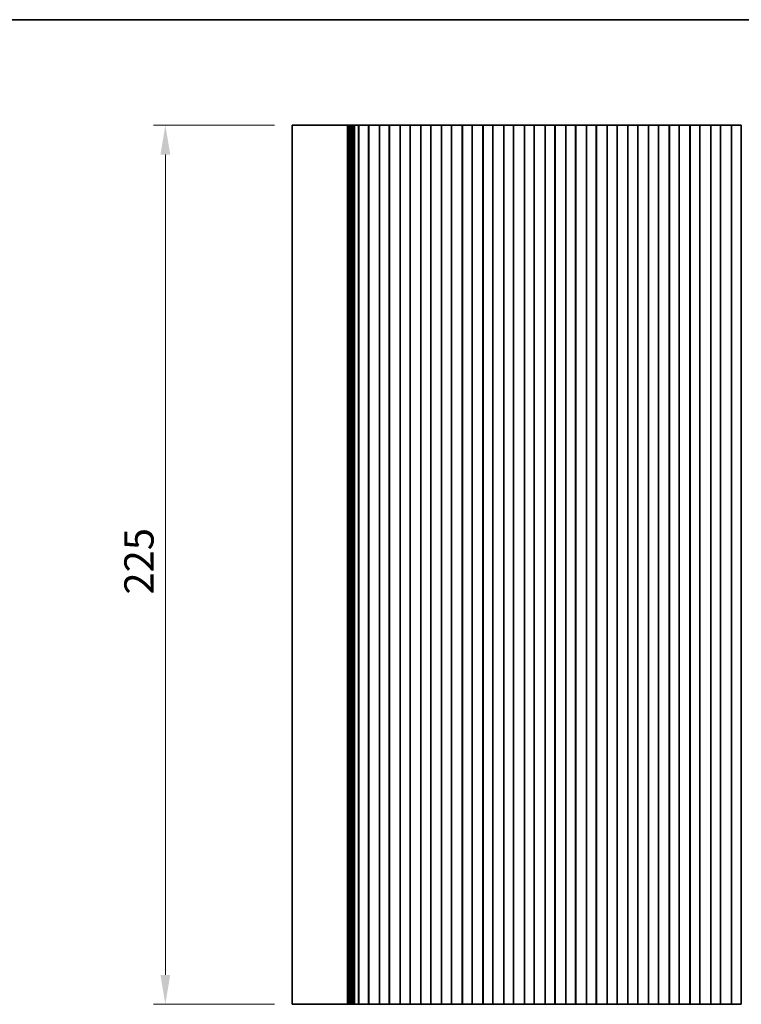
# Model space of a CAD drawing. Units: millimetres. Extents: x 0 to 5905, y 0 to 1124.
# Drawn here: x 2987 to 3172, y 591 to 843 of the extents above; entities that cross this region are included whole.
import ezdxf

# ---------------------------------------------------------------- set-up
doc = ezdxf.new("R2010")
doc.units = ezdxf.units.MM
doc.header["$LTSCALE"] = 2.5
doc.layers.get('Defpoints').update_dxf_attribs({"lineweight": 25})
for name, color, linetype, lineweight in [('Border (ISO)', 7, 'Continuous', 35), ('Dimension (ISO)', 7, 'Continuous', 18), ('Dimension (ISO) @ 1', 7, 'Continuous', 18), ('Visible (ISO)', 7, 'Continuous', 35)]:
    doc.layers.add(name, color=color, linetype=linetype, lineweight=lineweight)
doc.styles.add('Note Text (TK)', font='MS PGothic.ttf')
doc.dimstyles.new('Default - Method 1b (TK)', dxfattribs={"dimscale": 2.5, "dimtxt": 2.5, "dimasz": 2.5, "dimexe": 1, "dimexo": 1.5, "dimgap": 1, "dimtad": 1, "dimrnd": 1e-08, "dimdsep": 46, "dimtxsty": 'Note Text (TK)', "dimcen": 0.09, "dimdle": 5, "dimclrd": 100, "dimclre": 100, "dimclrt": 7, "dimadec": 1, "dimazin": 1, "dimtfac": 1, "dimtmove": 0, "dimatfit": 3, "dimfxl": 1, "dimtolj": 1, "dimlwd": -1, "dimlwe": -1, "dimarcsym": 0})

# ---------------------------------------------------------------- blocks, each defined once
blk = doc.blocks.new('図面枠 tk図枠')
at = {"layer": 'Border (ISO)'}
blk.add_line((14.5, 289), (405.5, 289), dxfattribs=at)
blk = doc.blocks.new('*D38')
at = {"layer": 'Defpoints', "color": 0}
for p in [(3024.22, 815.99), (3056.71, 815.99), (3056.71, 590.99)]:
    blk.add_point(p, dxfattribs=at)
at = {"layer": 'Dimension (ISO)', "color": 100}
for p, q in [((3052.21, 815.99), (3021.22, 815.99)), ((3024.22, 598.49), (3024.22, 808.49)), ((3052.21, 590.99), (3021.22, 590.99))]:
    blk.add_line(p, q, dxfattribs=at)
for points in [[(3022.97, 808.49), (3025.47, 808.49), (3024.22, 815.99)], [(3022.97, 598.49), (3025.47, 598.49), (3024.22, 590.99)]]:
    blk.add_solid(points, dxfattribs=at)
at = {"layer": 'Dimension (ISO)', "color": 7, "insert": (3017.47, 695.86), "char_height": 7.5, "attachment_point": 4, "rotation": 90, "style": 'Note Text (TK)'}
blk.add_mtext('\\A1;225', dxfattribs=at)

msp = doc.modelspace()

# ---------------------------------------------------------------- linework, layer by layer
at = {"layer": 'Visible (ISO)'}
for p, q in [((3062.0707, 815.9863), (3056.7146, 815.9863)), ((3056.7146, 590.9863), (3056.7146, 815.9863)), ((3062.0707, 815.9863), (3070.1204, 815.9863)), ((3070.6592, 815.9863), (3070.1204, 815.9863)), ((3070.6592, 815.9863), (3070.8745, 815.9863)), ((3070.8804, 815.9863), (3070.8745, 815.9863)), ((3070.8804, 815.9863), (3071.0215, 815.9863)), ((3070.8804, 590.9863), (3070.8804, 815.9863)), ((3071.0817, 815.9863), (3071.0215, 815.9863)), ((3071.0817, 815.9863), (3071.2214, 815.9863)), ((3071.0817, 590.9863), (3071.0817, 815.9863)), ((3071.2815, 815.9863), (3071.2214, 815.9863)), ((3071.2815, 815.9863), (3071.4212, 815.9863)), ((3071.2815, 590.9863), (3071.2815, 815.9863)), ((3071.4814, 815.9863), (3071.4212, 815.9863)), ((3071.4814, 815.9863), (3071.621, 815.9863)), ((3071.4814, 590.9863), (3071.4814, 815.9863)), ((3071.6812, 815.9863), (3071.621, 815.9863)), ((3071.6812, 815.9863), (3071.8209, 815.9863)), ((3071.6812, 590.9863), (3071.6812, 815.9863)), ((3071.8811, 815.9863), (3071.8209, 815.9863)), ((3071.8811, 815.9863), (3072.0207, 815.9863)), ((3071.8811, 590.9863), (3071.8811, 815.9863)), ((3072.0809, 815.9863), (3072.0207, 815.9863)), ((3072.0809, 815.9863), (3072.2206, 815.9863)), ((3072.0809, 590.9863), (3072.0809, 815.9863)), ((3072.2808, 815.9863), (3072.2206, 815.9863)), ((3072.2808, 815.9863), (3072.4204, 815.9863)), ((3072.2808, 590.9863), (3072.2808, 815.9863)), ((3072.4806, 815.9863), (3072.4204, 815.9863)), ((3072.4806, 815.9863), (3072.6203, 815.9863)), ((3072.4806, 590.9863), (3072.4806, 815.9863)), ((3072.6805, 815.9863), (3072.6203, 815.9863)), ((3072.6805, 815.9863), (3072.8027, 815.9863)), ((3072.6805, 590.9863), (3072.6805, 815.9863)), ((3072.8906, 815.9863), (3072.8027, 815.9863)), ((3072.8906, 815.9863), (3072.8913, 815.9863)), ((3072.8913, 815.9863), (3073.1827, 815.9863)), ((3073.1827, 815.9863), (3073.2015, 815.9863)), ((3073.38, 815.9863), (3073.2015, 815.9863)), ((3073.38, 815.9863), (3073.4204, 815.9863)), ((3073.4204, 815.9863), (3073.7075, 815.9863)), ((3073.7646, 815.9863), (3073.7075, 815.9863)), ((3073.7075, 590.9863), (3073.7075, 815.9863)), ((3074.2646, 815.9863), (3073.7646, 815.9863)), ((3073.7646, 590.9863), (3073.7646, 815.9863)), ((3074.2646, 815.9863), (3075.7646, 815.9863)), ((3076.2646, 815.9863), (3075.7646, 815.9863)), ((3076.2861, 815.9863), (3076.2646, 815.9863)), ((3076.2646, 590.9863), (3076.2646, 815.9863)), ((3076.2861, 815.9863), (3076.2889, 815.9863)), ((3076.2861, 590.9863), (3076.2861, 815.9863)), ((3076.2889, 815.9863), (3076.478, 815.9863)), ((3076.5955, 815.9863), (3076.478, 815.9863)), ((3076.5955, 815.9863), (3076.6661, 815.9863)), ((3076.6661, 815.9863), (3076.9281, 815.9863)), ((3076.9281, 815.9863), (3077.1723, 815.9863)), ((3077.3698, 815.9863), (3077.1723, 815.9863)), ((3077.3698, 815.9863), (3077.5418, 815.9863)), ((3077.5418, 815.9863), (3077.7874, 815.9863)), ((3077.7874, 815.9863), (3077.9594, 815.9863)), ((3078.1569, 815.9863), (3077.9594, 815.9863)), ((3078.1569, 815.9863), (3078.4011, 815.9863)), ((3078.4011, 815.9863), (3078.6631, 815.9863)), ((3078.6631, 815.9863), (3078.7337, 815.9863)), ((3078.8511, 815.9863), (3078.7337, 815.9863)), ((3078.8511, 815.9863), (3079.0403, 815.9863)), ((3079.0403, 815.9863), (3079.0431, 815.9863)), ((3079.0646, 815.9863), (3079.0431, 815.9863)), ((3079.0431, 590.9863), (3079.0431, 815.9863)), ((3079.5646, 815.9863), (3079.0646, 815.9863)), ((3079.0646, 590.9863), (3079.0646, 815.9863)), ((3079.5646, 815.9863), (3081.0646, 815.9863)), ((3081.5646, 815.9863), (3081.0646, 815.9863)), ((3081.5861, 815.9863), (3081.5646, 815.9863)), ((3081.5646, 590.9863), (3081.5646, 815.9863)), ((3081.5861, 815.9863), (3081.5889, 815.9863)), ((3081.5861, 590.9863), (3081.5861, 815.9863)), ((3081.5889, 815.9863), (3081.778, 815.9863)), ((3081.8955, 815.9863), (3081.778, 815.9863)), ((3081.8955, 815.9863), (3081.9661, 815.9863)), ((3081.9661, 815.9863), (3082.2281, 815.9863)), ((3082.2281, 815.9863), (3082.4723, 815.9863)), ((3082.6698, 815.9863), (3082.4723, 815.9863)), ((3082.6698, 815.9863), (3082.8418, 815.9863)), ((3082.8418, 815.9863), (3083.0874, 815.9863)), ((3083.0874, 815.9863), (3083.2594, 815.9863)), ((3083.4569, 815.9863), (3083.2594, 815.9863)), ((3083.4569, 815.9863), (3083.7011, 815.9863)), ((3083.7011, 815.9863), (3083.9631, 815.9863)), ((3083.9631, 815.9863), (3084.0337, 815.9863)), ((3084.1511, 815.9863), (3084.0337, 815.9863)), ((3084.1511, 815.9863), (3084.3403, 815.9863)), ((3084.3403, 815.9863), (3084.3431, 815.9863)), ((3084.3646, 815.9863), (3084.3431, 815.9863)), ((3084.3431, 590.9863), (3084.3431, 815.9863)), ((3084.8646, 815.9863), (3084.3646, 815.9863)), ((3084.3646, 590.9863), (3084.3646, 815.9863)), ((3084.8646, 815.9863), (3086.3646, 815.9863)), ((3086.8646, 815.9863), (3086.3646, 815.9863)), ((3086.8861, 815.9863), (3086.8646, 815.9863)), ((3086.8646, 590.9863), (3086.8646, 815.9863)), ((3086.8861, 815.9863), (3086.8889, 815.9863)), ((3086.8861, 590.9863), (3086.8861, 815.9863)), ((3086.8889, 815.9863), (3087.078, 815.9863)), ((3087.1955, 815.9863), (3087.078, 815.9863)), ((3087.1955, 815.9863), (3087.2661, 815.9863)), ((3087.2661, 815.9863), (3087.5281, 815.9863)), ((3087.5281, 815.9863), (3087.7723, 815.9863)), ((3087.9698, 815.9863), (3087.7723, 815.9863)), ((3087.9698, 815.9863), (3088.1418, 815.9863)), ((3088.1418, 815.9863), (3088.3874, 815.9863)), ((3088.3874, 815.9863), (3088.5594, 815.9863)), ((3088.7569, 815.9863), (3088.5594, 815.9863)), ((3088.7569, 815.9863), (3089.0011, 815.9863)), ((3089.0011, 815.9863), (3089.2631, 815.9863)), ((3089.2631, 815.9863), (3089.3337, 815.9863)), ((3089.4511, 815.9863), (3089.3337, 815.9863)), ((3089.4511, 815.9863), (3089.6403, 815.9863)), ((3089.6403, 815.9863), (3089.6431, 815.9863)), ((3089.6646, 815.9863), (3089.6431, 815.9863)), ((3089.6431, 590.9863), (3089.6431, 815.9863)), ((3090.1646, 815.9863), (3089.6646, 815.9863)), ((3089.6646, 590.9863), (3089.6646, 815.9863)), ((3090.1646, 815.9863), (3091.6646, 815.9863)), ((3092.1646, 815.9863), (3091.6646, 815.9863)), ((3092.1861, 815.9863), (3092.1646, 815.9863)), ((3092.1646, 590.9863), (3092.1646, 815.9863)), ((3092.1861, 815.9863), (3092.1889, 815.9863)), ((3092.1861, 590.9863), (3092.1861, 815.9863)), ((3092.1889, 815.9863), (3092.378, 815.9863)), ((3092.4955, 815.9863), (3092.378, 815.9863)), ((3092.4955, 815.9863), (3092.5661, 815.9863)), ((3092.5661, 815.9863), (3092.8281, 815.9863)), ((3092.8281, 815.9863), (3093.0723, 815.9863)), ((3093.2698, 815.9863), (3093.0723, 815.9863)), ((3093.2698, 815.9863), (3093.4418, 815.9863)), ((3093.4418, 815.9863), (3093.6874, 815.9863)), ((3093.6874, 815.9863), (3093.8594, 815.9863)), ((3094.0569, 815.9863), (3093.8594, 815.9863)), ((3094.0569, 815.9863), (3094.3011, 815.9863)), ((3094.3011, 815.9863), (3094.5631, 815.9863)), ((3094.5631, 815.9863), (3094.6337, 815.9863)), ((3094.7511, 815.9863), (3094.6337, 815.9863)), ((3094.7511, 815.9863), (3094.9403, 815.9863)), ((3094.9403, 815.9863), (3094.9431, 815.9863)), ((3094.9646, 815.9863), (3094.9431, 815.9863)), ((3094.9431, 590.9863), (3094.9431, 815.9863)), ((3095.4646, 815.9863), (3094.9646, 815.9863)), ((3094.9646, 590.9863), (3094.9646, 815.9863)), ((3095.4646, 815.9863), (3096.9646, 815.9863)), ((3097.4646, 815.9863), (3096.9646, 815.9863)), ((3097.4861, 815.9863), (3097.4646, 815.9863)), ((3097.4646, 590.9863), (3097.4646, 815.9863)), ((3097.4861, 815.9863), (3097.4889, 815.9863)), ((3097.4861, 590.9863), (3097.4861, 815.9863)), ((3097.4889, 815.9863), (3097.678, 815.9863)), ((3097.7955, 815.9863), (3097.678, 815.9863)), ((3097.7955, 815.9863), (3097.8661, 815.9863)), ((3097.8661, 815.9863), (3098.1281, 815.9863)), ((3098.1281, 815.9863), (3098.3723, 815.9863)), ((3098.5698, 815.9863), (3098.3723, 815.9863)), ((3098.5698, 815.9863), (3098.7418, 815.9863)), ((3098.7418, 815.9863), (3098.9874, 815.9863)), ((3098.9874, 815.9863), (3099.1594, 815.9863)), ((3099.3569, 815.9863), (3099.1594, 815.9863)), ((3099.3569, 815.9863), (3099.6011, 815.9863)), ((3099.6011, 815.9863), (3099.8631, 815.9863)), ((3099.8631, 815.9863), (3099.9337, 815.9863)), ((3100.0511, 815.9863), (3099.9337, 815.9863)), ((3100.0511, 815.9863), (3100.2403, 815.9863)), ((3100.2403, 815.9863), (3100.2431, 815.9863)), ((3100.2646, 815.9863), (3100.2431, 815.9863)), ((3100.2431, 590.9863), (3100.2431, 815.9863)), ((3100.7646, 815.9863), (3100.2646, 815.9863)), ((3100.2646, 590.9863), (3100.2646, 815.9863)), ((3100.7646, 815.9863), (3102.2646, 815.9863)), ((3102.7646, 815.9863), (3102.2646, 815.9863)), ((3102.7861, 815.9863), (3102.7646, 815.9863)), ((3102.7646, 590.9863), (3102.7646, 815.9863)), ((3102.7861, 815.9863), (3102.7889, 815.9863)), ((3102.7861, 590.9863), (3102.7861, 815.9863)), ((3102.7889, 815.9863), (3102.978, 815.9863)), ((3103.0955, 815.9863), (3102.978, 815.9863)), ((3103.0955, 815.9863), (3103.1661, 815.9863)), ((3103.1661, 815.9863), (3103.4281, 815.9863)), ((3103.4281, 815.9863), (3103.6723, 815.9863)), ((3103.8698, 815.9863), (3103.6723, 815.9863)), ((3103.8698, 815.9863), (3104.0418, 815.9863)), ((3104.0418, 815.9863), (3104.2874, 815.9863)), ((3104.2874, 815.9863), (3104.4594, 815.9863)), ((3104.6569, 815.9863), (3104.4594, 815.9863)), ((3104.6569, 815.9863), (3104.9011, 815.9863)), ((3104.9011, 815.9863), (3105.1631, 815.9863)), ((3105.1631, 815.9863), (3105.2337, 815.9863)), ((3105.3511, 815.9863), (3105.2337, 815.9863)), ((3105.3511, 815.9863), (3105.5403, 815.9863)), ((3105.5403, 815.9863), (3105.5431, 815.9863)), ((3105.5646, 815.9863), (3105.5431, 815.9863)), ((3105.5431, 590.9863), (3105.5431, 815.9863)), ((3106.0646, 815.9863), (3105.5646, 815.9863)), ((3105.5646, 590.9863), (3105.5646, 815.9863)), ((3106.0646, 815.9863), (3107.5646, 815.9863)), ((3108.0646, 815.9863), (3107.5646, 815.9863)), ((3108.0861, 815.9863), (3108.0646, 815.9863)), ((3108.0646, 590.9863), (3108.0646, 815.9863)), ((3108.0861, 815.9863), (3108.0889, 815.9863)), ((3108.0861, 590.9863), (3108.0861, 815.9863)), ((3108.0889, 815.9863), (3108.278, 815.9863)), ((3108.3955, 815.9863), (3108.278, 815.9863)), ((3108.3955, 815.9863), (3108.4661, 815.9863)), ((3108.4661, 815.9863), (3108.7281, 815.9863)), ((3108.7281, 815.9863), (3108.9723, 815.9863)), ((3109.1698, 815.9863), (3108.9723, 815.9863)), ((3109.1698, 815.9863), (3109.3418, 815.9863)), ((3109.3418, 815.9863), (3109.5874, 815.9863)), ((3109.5874, 815.9863), (3109.7594, 815.9863)), ((3109.9569, 815.9863), (3109.7594, 815.9863)), ((3109.9569, 815.9863), (3110.2011, 815.9863)), ((3110.2011, 815.9863), (3110.4631, 815.9863)), ((3110.4631, 815.9863), (3110.5337, 815.9863)), ((3110.6511, 815.9863), (3110.5337, 815.9863)), ((3110.6511, 815.9863), (3110.8403, 815.9863)), ((3110.8403, 815.9863), (3110.8431, 815.9863)), ((3110.8646, 815.9863), (3110.8431, 815.9863)), ((3110.8431, 590.9863), (3110.8431, 815.9863)), ((3111.3646, 815.9863), (3110.8646, 815.9863)), ((3110.8646, 590.9863), (3110.8646, 815.9863)), ((3111.3646, 815.9863), (3112.8646, 815.9863)), ((3113.3646, 815.9863), (3112.8646, 815.9863)), ((3113.3861, 815.9863), (3113.3646, 815.9863)), ((3113.3646, 590.9863), (3113.3646, 815.9863)), ((3113.3861, 815.9863), (3113.3889, 815.9863)), ((3113.3861, 590.9863), (3113.3861, 815.9863)), ((3113.3889, 815.9863), (3113.578, 815.9863)), ((3113.6955, 815.9863), (3113.578, 815.9863)), ((3113.6955, 815.9863), (3113.7661, 815.9863)), ((3113.7661, 815.9863), (3114.0281, 815.9863)), ((3114.0281, 815.9863), (3114.2723, 815.9863)), ((3114.4698, 815.9863), (3114.2723, 815.9863)), ((3114.4698, 815.9863), (3114.6418, 815.9863)), ((3114.6418, 815.9863), (3114.8874, 815.9863)), ((3114.8874, 815.9863), (3115.0594, 815.9863)), ((3115.2569, 815.9863), (3115.0594, 815.9863)), ((3115.2569, 815.9863), (3115.5011, 815.9863)), ((3115.5011, 815.9863), (3115.7631, 815.9863)), ((3115.7631, 815.9863), (3115.8337, 815.9863)), ((3115.9511, 815.9863), (3115.8337, 815.9863)), ((3115.9511, 815.9863), (3116.1403, 815.9863)), ((3116.1403, 815.9863), (3116.1431, 815.9863)), ((3116.1646, 815.9863), (3116.1431, 815.9863)), ((3116.1431, 590.9863), (3116.1431, 815.9863)), ((3116.6646, 815.9863), (3116.1646, 815.9863)), ((3116.1646, 590.9863), (3116.1646, 815.9863)), ((3116.6646, 815.9863), (3118.1646, 815.9863)), ((3118.6646, 815.9863), (3118.1646, 815.9863)), ((3118.6861, 815.9863), (3118.6646, 815.9863)), ((3118.6646, 590.9863), (3118.6646, 815.9863)), ((3118.6861, 815.9863), (3118.6889, 815.9863)), ((3118.6861, 590.9863), (3118.6861, 815.9863)), ((3118.6889, 815.9863), (3118.878, 815.9863)), ((3118.9955, 815.9863), (3118.878, 815.9863)), ((3118.9955, 815.9863), (3119.0661, 815.9863)), ((3119.0661, 815.9863), (3119.3281, 815.9863)), ((3119.3281, 815.9863), (3119.5723, 815.9863)), ((3119.7698, 815.9863), (3119.5723, 815.9863)), ((3119.7698, 815.9863), (3119.9418, 815.9863)), ((3119.9418, 815.9863), (3120.1874, 815.9863)), ((3120.1874, 815.9863), (3120.3594, 815.9863)), ((3120.5569, 815.9863), (3120.3594, 815.9863)), ((3120.5569, 815.9863), (3120.8011, 815.9863)), ((3120.8011, 815.9863), (3121.0631, 815.9863)), ((3121.0631, 815.9863), (3121.1337, 815.9863)), ((3121.2511, 815.9863), (3121.1337, 815.9863)), ((3121.2511, 815.9863), (3121.4403, 815.9863)), ((3121.4403, 815.9863), (3121.4431, 815.9863)), ((3121.4646, 815.9863), (3121.4431, 815.9863)), ((3121.4431, 590.9863), (3121.4431, 815.9863)), ((3121.9646, 815.9863), (3121.4646, 815.9863)), ((3121.4646, 590.9863), (3121.4646, 815.9863)), ((3121.9646, 815.9863), (3123.4646, 815.9863)), ((3123.9646, 815.9863), (3123.4646, 815.9863)), ((3123.9861, 815.9863), (3123.9646, 815.9863)), ((3123.9646, 590.9863), (3123.9646, 815.9863)), ((3123.9861, 815.9863), (3123.9889, 815.9863)), ((3123.9861, 590.9863), (3123.9861, 815.9863)), ((3123.9889, 815.9863), (3124.178, 815.9863)), ((3124.2955, 815.9863), (3124.178, 815.9863)), ((3124.2955, 815.9863), (3124.3661, 815.9863)), ((3124.3661, 815.9863), (3124.6281, 815.9863)), ((3124.6281, 815.9863), (3124.8723, 815.9863)), ((3125.0698, 815.9863), (3124.8723, 815.9863)), ((3125.0698, 815.9863), (3125.2418, 815.9863)), ((3125.2418, 815.9863), (3125.4874, 815.9863)), ((3125.4874, 815.9863), (3125.6594, 815.9863)), ((3125.8569, 815.9863), (3125.6594, 815.9863)), ((3125.8569, 815.9863), (3126.1011, 815.9863)), ((3126.1011, 815.9863), (3126.3631, 815.9863)), ((3126.3631, 815.9863), (3126.4337, 815.9863)), ((3126.5511, 815.9863), (3126.4337, 815.9863)), ((3126.5511, 815.9863), (3126.7403, 815.9863)), ((3126.7403, 815.9863), (3126.7431, 815.9863)), ((3126.7646, 815.9863), (3126.7431, 815.9863)), ((3126.7431, 590.9863), (3126.7431, 815.9863)), ((3127.2646, 815.9863), (3126.7646, 815.9863)), ((3126.7646, 590.9863), (3126.7646, 815.9863)), ((3127.2646, 815.9863), (3128.7646, 815.9863)), ((3129.2646, 815.9863), (3128.7646, 815.9863)), ((3129.2861, 815.9863), (3129.2646, 815.9863)), ((3129.2646, 590.9863), (3129.2646, 815.9863)), ((3129.2861, 815.9863), (3129.2889, 815.9863)), ((3129.2861, 590.9863), (3129.2861, 815.9863)), ((3129.2889, 815.9863), (3129.478, 815.9863)), ((3129.5955, 815.9863), (3129.478, 815.9863)), ((3129.5955, 815.9863), (3129.6661, 815.9863)), ((3129.6661, 815.9863), (3129.9281, 815.9863)), ((3129.9281, 815.9863), (3130.1723, 815.9863)), ((3130.3698, 815.9863), (3130.1723, 815.9863)), ((3130.3698, 815.9863), (3130.5418, 815.9863)), ((3130.5418, 815.9863), (3130.7874, 815.9863)), ((3130.7874, 815.9863), (3130.9594, 815.9863)), ((3131.1569, 815.9863), (3130.9594, 815.9863)), ((3131.1569, 815.9863), (3131.4011, 815.9863)), ((3131.4011, 815.9863), (3131.6631, 815.9863)), ((3131.6631, 815.9863), (3131.7337, 815.9863)), ((3131.8511, 815.9863), (3131.7337, 815.9863)), ((3131.8511, 815.9863), (3132.0403, 815.9863)), ((3132.0403, 815.9863), (3132.0431, 815.9863)), ((3132.0646, 815.9863), (3132.0431, 815.9863)), ((3132.0431, 590.9863), (3132.0431, 815.9863)), ((3132.5646, 815.9863), (3132.0646, 815.9863)), ((3132.0646, 590.9863), (3132.0646, 815.9863)), ((3132.5646, 815.9863), (3134.0646, 815.9863)), ((3134.5646, 815.9863), (3134.0646, 815.9863)), ((3134.5861, 815.9863), (3134.5646, 815.9863)), ((3134.5646, 590.9863), (3134.5646, 815.9863)), ((3134.5861, 815.9863), (3134.5889, 815.9863)), ((3134.5861, 590.9863), (3134.5861, 815.9863)), ((3134.5889, 815.9863), (3134.778, 815.9863)), ((3134.8955, 815.9863), (3134.778, 815.9863)), ((3134.8955, 815.9863), (3134.9661, 815.9863)), ((3134.9661, 815.9863), (3135.2281, 815.9863)), ((3135.2281, 815.9863), (3135.4723, 815.9863)), ((3135.6698, 815.9863), (3135.4723, 815.9863)), ((3135.6698, 815.9863), (3135.8418, 815.9863)), ((3135.8418, 815.9863), (3136.0874, 815.9863)), ((3136.0874, 815.9863), (3136.2594, 815.9863)), ((3136.4569, 815.9863), (3136.2594, 815.9863)), ((3136.4569, 815.9863), (3136.7011, 815.9863)), ((3136.7011, 815.9863), (3136.9631, 815.9863)), ((3136.9631, 815.9863), (3137.0337, 815.9863)), ((3137.1511, 815.9863), (3137.0337, 815.9863)), ((3137.1511, 815.9863), (3137.3403, 815.9863)), ((3137.3403, 815.9863), (3137.3431, 815.9863)), ((3137.3646, 815.9863), (3137.3431, 815.9863)), ((3137.3431, 590.9863), (3137.3431, 815.9863)), ((3137.8646, 815.9863), (3137.3646, 815.9863)), ((3137.3646, 590.9863), (3137.3646, 815.9863)), ((3137.8646, 815.9863), (3139.3646, 815.9863)), ((3139.8646, 815.9863), (3139.3646, 815.9863)), ((3139.8861, 815.9863), (3139.8646, 815.9863)), ((3139.8646, 590.9863), (3139.8646, 815.9863)), ((3139.8861, 815.9863), (3139.8889, 815.9863)), ((3139.8861, 590.9863), (3139.8861, 815.9863)), ((3139.8889, 815.9863), (3140.078, 815.9863)), ((3140.1955, 815.9863), (3140.078, 815.9863)), ((3140.1955, 815.9863), (3140.2661, 815.9863)), ((3140.2661, 815.9863), (3140.5281, 815.9863)), ((3140.5281, 815.9863), (3140.7723, 815.9863)), ((3140.9698, 815.9863), (3140.7723, 815.9863)), ((3140.9698, 815.9863), (3141.1418, 815.9863)), ((3141.1418, 815.9863), (3141.3874, 815.9863)), ((3141.3874, 815.9863), (3141.5594, 815.9863)), ((3141.7569, 815.9863), (3141.5594, 815.9863)), ((3141.7569, 815.9863), (3142.0011, 815.9863)), ((3142.0011, 815.9863), (3142.2631, 815.9863)), ((3142.2631, 815.9863), (3142.3337, 815.9863)), ((3142.4511, 815.9863), (3142.3337, 815.9863)), ((3142.4511, 815.9863), (3142.6403, 815.9863)), ((3142.6403, 815.9863), (3142.6431, 815.9863)), ((3142.6646, 815.9863), (3142.6431, 815.9863)), ((3142.6431, 590.9863), (3142.6431, 815.9863)), ((3143.1646, 815.9863), (3142.6646, 815.9863)), ((3142.6646, 590.9863), (3142.6646, 815.9863)), ((3143.1646, 815.9863), (3144.6646, 815.9863)), ((3145.1646, 815.9863), (3144.6646, 815.9863)), ((3145.1861, 815.9863), (3145.1646, 815.9863)), ((3145.1646, 590.9863), (3145.1646, 815.9863)), ((3145.1861, 815.9863), (3145.1889, 815.9863)), ((3145.1861, 590.9863), (3145.1861, 815.9863)), ((3145.1889, 815.9863), (3145.378, 815.9863)), ((3145.4955, 815.9863), (3145.378, 815.9863)), ((3145.4955, 815.9863), (3145.5661, 815.9863)), ((3145.5661, 815.9863), (3145.8281, 815.9863)), ((3145.8281, 815.9863), (3146.0723, 815.9863)), ((3146.2698, 815.9863), (3146.0723, 815.9863)), ((3146.2698, 815.9863), (3146.4418, 815.9863)), ((3146.4418, 815.9863), (3146.6874, 815.9863)), ((3146.6874, 815.9863), (3146.8594, 815.9863)), ((3147.0569, 815.9863), (3146.8594, 815.9863)), ((3147.0569, 815.9863), (3147.3011, 815.9863)), ((3147.3011, 815.9863), (3147.5631, 815.9863)), ((3147.5631, 815.9863), (3147.6337, 815.9863)), ((3147.7511, 815.9863), (3147.6337, 815.9863)), ((3147.7511, 815.9863), (3147.9403, 815.9863)), ((3147.9403, 815.9863), (3147.9431, 815.9863)), ((3147.9646, 815.9863), (3147.9431, 815.9863)), ((3147.9431, 590.9863), (3147.9431, 815.9863)), ((3148.4646, 815.9863), (3147.9646, 815.9863)), ((3147.9646, 590.9863), (3147.9646, 815.9863)), ((3148.4646, 815.9863), (3149.9646, 815.9863)), ((3150.4646, 815.9863), (3149.9646, 815.9863)), ((3150.4861, 815.9863), (3150.4646, 815.9863)), ((3150.4646, 590.9863), (3150.4646, 815.9863)), ((3150.4861, 815.9863), (3150.4889, 815.9863)), ((3150.4861, 590.9863), (3150.4861, 815.9863)), ((3150.4889, 815.9863), (3150.678, 815.9863)), ((3150.7955, 815.9863), (3150.678, 815.9863)), ((3150.7955, 815.9863), (3150.8661, 815.9863)), ((3150.8661, 815.9863), (3151.1281, 815.9863)), ((3151.1281, 815.9863), (3151.3723, 815.9863)), ((3151.5698, 815.9863), (3151.3723, 815.9863)), ((3151.5698, 815.9863), (3151.7418, 815.9863)), ((3151.7418, 815.9863), (3151.9874, 815.9863)), ((3151.9874, 815.9863), (3152.1594, 815.9863)), ((3152.3569, 815.9863), (3152.1594, 815.9863)), ((3152.3569, 815.9863), (3152.6011, 815.9863)), ((3152.6011, 815.9863), (3152.8631, 815.9863)), ((3152.8631, 815.9863), (3152.9337, 815.9863)), ((3153.0511, 815.9863), (3152.9337, 815.9863)), ((3153.0511, 815.9863), (3153.2403, 815.9863)), ((3153.2403, 815.9863), (3153.2431, 815.9863)), ((3153.2646, 815.9863), (3153.2431, 815.9863)), ((3153.2431, 590.9863), (3153.2431, 815.9863)), ((3153.7646, 815.9863), (3153.2646, 815.9863)), ((3153.2646, 590.9863), (3153.2646, 815.9863)), ((3153.7646, 815.9863), (3155.2646, 815.9863)), ((3155.7646, 815.9863), (3155.2646, 815.9863)), ((3155.7861, 815.9863), (3155.7646, 815.9863)), ((3155.7646, 590.9863), (3155.7646, 815.9863)), ((3155.7861, 815.9863), (3155.7889, 815.9863)), ((3155.7861, 590.9863), (3155.7861, 815.9863)), ((3155.7889, 815.9863), (3155.978, 815.9863)), ((3156.0955, 815.9863), (3155.978, 815.9863)), ((3156.0955, 815.9863), (3156.1661, 815.9863)), ((3156.1661, 815.9863), (3156.4281, 815.9863)), ((3156.4281, 815.9863), (3156.6723, 815.9863)), ((3156.8698, 815.9863), (3156.6723, 815.9863)), ((3156.8698, 815.9863), (3157.0418, 815.9863)), ((3157.0418, 815.9863), (3157.2874, 815.9863)), ((3157.2874, 815.9863), (3157.4594, 815.9863)), ((3157.6569, 815.9863), (3157.4594, 815.9863)), ((3157.6569, 815.9863), (3157.9011, 815.9863)), ((3157.9011, 815.9863), (3158.1631, 815.9863)), ((3158.1631, 815.9863), (3158.2337, 815.9863)), ((3158.3511, 815.9863), (3158.2337, 815.9863)), ((3158.3511, 815.9863), (3158.5403, 815.9863)), ((3158.5403, 815.9863), (3158.5431, 815.9863)), ((3158.5646, 815.9863), (3158.5431, 815.9863)), ((3158.5431, 590.9863), (3158.5431, 815.9863)), ((3159.0646, 815.9863), (3158.5646, 815.9863)), ((3158.5646, 590.9863), (3158.5646, 815.9863)), ((3159.0646, 815.9863), (3160.5646, 815.9863)), ((3161.0646, 815.9863), (3160.5646, 815.9863)), ((3161.0861, 815.9863), (3161.0646, 815.9863)), ((3161.0646, 590.9863), (3161.0646, 815.9863)), ((3161.0861, 815.9863), (3161.0889, 815.9863)), ((3161.0861, 590.9863), (3161.0861, 815.9863)), ((3161.0889, 815.9863), (3161.278, 815.9863)), ((3161.3955, 815.9863), (3161.278, 815.9863)), ((3161.3955, 815.9863), (3161.4661, 815.9863)), ((3161.4661, 815.9863), (3161.7281, 815.9863)), ((3161.7281, 815.9863), (3161.9723, 815.9863)), ((3162.1698, 815.9863), (3161.9723, 815.9863)), ((3162.1698, 815.9863), (3162.3418, 815.9863)), ((3162.3418, 815.9863), (3162.5874, 815.9863)), ((3162.5874, 815.9863), (3162.7594, 815.9863)), ((3162.9569, 815.9863), (3162.7594, 815.9863)), ((3162.9569, 815.9863), (3163.2011, 815.9863)), ((3163.2011, 815.9863), (3163.4631, 815.9863)), ((3163.4631, 815.9863), (3163.5337, 815.9863)), ((3163.6511, 815.9863), (3163.5337, 815.9863)), ((3163.6511, 815.9863), (3163.8403, 815.9863)), ((3163.8403, 815.9863), (3163.8431, 815.9863)), ((3163.8646, 815.9863), (3163.8431, 815.9863)), ((3163.8431, 590.9863), (3163.8431, 815.9863)), ((3164.3646, 815.9863), (3163.8646, 815.9863)), ((3163.8646, 590.9863), (3163.8646, 815.9863)), ((3164.3646, 815.9863), (3165.8646, 815.9863)), ((3166.3646, 815.9863), (3165.8646, 815.9863)), ((3166.3861, 815.9863), (3166.3646, 815.9863)), ((3166.3646, 590.9863), (3166.3646, 815.9863)), ((3166.3861, 815.9863), (3166.3889, 815.9863)), ((3166.3861, 590.9863), (3166.3861, 815.9863)), ((3166.3889, 815.9863), (3166.578, 815.9863)), ((3166.6955, 815.9863), (3166.578, 815.9863)), ((3166.6955, 815.9863), (3166.7661, 815.9863)), ((3166.7661, 815.9863), (3167.0281, 815.9863)), ((3167.0281, 815.9863), (3167.2723, 815.9863)), ((3167.4698, 815.9863), (3167.2723, 815.9863)), ((3167.4698, 815.9863), (3167.6418, 815.9863)), ((3167.6418, 815.9863), (3167.8874, 815.9863)), ((3167.8874, 815.9863), (3168.0594, 815.9863)), ((3168.2569, 815.9863), (3168.0594, 815.9863)), ((3168.2569, 815.9863), (3168.5011, 815.9863)), ((3168.5011, 815.9863), (3168.7631, 815.9863)), ((3168.7631, 815.9863), (3168.8337, 815.9863)), ((3168.9511, 815.9863), (3168.8337, 815.9863)), ((3168.9511, 815.9863), (3169.1403, 815.9863)), ((3169.1403, 815.9863), (3169.1431, 815.9863)), ((3169.1646, 815.9863), (3169.1431, 815.9863)), ((3169.1431, 590.9863), (3169.1431, 815.9863)), ((3169.6646, 815.9863), (3169.1646, 815.9863)), ((3169.1646, 590.9863), (3169.1646, 815.9863)), ((3169.6646, 815.9863), (3171.1646, 815.9863)), ((3171.6646, 815.9863), (3171.1646, 815.9863)), ((3171.6861, 815.9863), (3171.6646, 815.9863)), ((3171.6646, 590.9863), (3171.6646, 815.9863)), ((3171.6861, 815.9863), (3171.6889, 815.9863)), ((3171.6861, 590.9863), (3171.6861, 815.9863)), ((3062.0707, 590.9863), (3056.7146, 590.9863)), ((3062.0707, 590.9863), (3070.1204, 590.9863)), ((3070.6592, 590.9863), (3070.1204, 590.9863)), ((3070.6592, 590.9863), (3070.8745, 590.9863)), ((3070.8804, 590.9863), (3070.8745, 590.9863)), ((3070.8804, 590.9863), (3071.0215, 590.9863)), ((3071.0817, 590.9863), (3071.0215, 590.9863)), ((3071.0817, 590.9863), (3071.2214, 590.9863)), ((3071.2815, 590.9863), (3071.2214, 590.9863)), ((3071.2815, 590.9863), (3071.4212, 590.9863)), ((3071.4814, 590.9863), (3071.4212, 590.9863)), ((3071.4814, 590.9863), (3071.621, 590.9863)), ((3071.6812, 590.9863), (3071.621, 590.9863)), ((3071.6812, 590.9863), (3071.8209, 590.9863)), ((3071.8811, 590.9863), (3071.8209, 590.9863)), ((3071.8811, 590.9863), (3072.0207, 590.9863)), ((3072.0809, 590.9863), (3072.0207, 590.9863)), ((3072.0809, 590.9863), (3072.2206, 590.9863)), ((3072.2808, 590.9863), (3072.2206, 590.9863)), ((3072.2808, 590.9863), (3072.4204, 590.9863)), ((3072.4806, 590.9863), (3072.4204, 590.9863)), ((3072.4806, 590.9863), (3072.6203, 590.9863)), ((3072.6805, 590.9863), (3072.6203, 590.9863)), ((3072.6805, 590.9863), (3072.8027, 590.9863)), ((3072.8906, 590.9863), (3072.8027, 590.9863)), ((3072.8906, 590.9863), (3072.8913, 590.9863)), ((3072.8913, 590.9863), (3073.1827, 590.9863)), ((3073.1827, 590.9863), (3073.2015, 590.9863)), ((3073.38, 590.9863), (3073.2015, 590.9863)), ((3073.38, 590.9863), (3073.4204, 590.9863)), ((3073.4204, 590.9863), (3073.7075, 590.9863)), ((3073.7646, 590.9863), (3073.7075, 590.9863)), ((3074.2646, 590.9863), (3073.7646, 590.9863)), ((3074.2646, 590.9863), (3075.7646, 590.9863)), ((3076.2646, 590.9863), (3075.7646, 590.9863)), ((3076.2861, 590.9863), (3076.2646, 590.9863)), ((3076.2861, 590.9863), (3076.2889, 590.9863)), ((3076.2889, 590.9863), (3076.478, 590.9863)), ((3076.5955, 590.9863), (3076.478, 590.9863)), ((3076.5955, 590.9863), (3076.6661, 590.9863)), ((3076.6661, 590.9863), (3076.9281, 590.9863)), ((3076.9281, 590.9863), (3077.1723, 590.9863)), ((3077.3698, 590.9863), (3077.1723, 590.9863)), ((3077.3698, 590.9863), (3077.5418, 590.9863)), ((3077.5418, 590.9863), (3077.7874, 590.9863)), ((3077.7874, 590.9863), (3077.9594, 590.9863)), ((3078.1569, 590.9863), (3077.9594, 590.9863)), ((3078.1569, 590.9863), (3078.4011, 590.9863)), ((3078.4011, 590.9863), (3078.6631, 590.9863)), ((3078.6631, 590.9863), (3078.7337, 590.9863)), ((3078.8511, 590.9863), (3078.7337, 590.9863)), ((3078.8511, 590.9863), (3079.0403, 590.9863)), ((3079.0403, 590.9863), (3079.0431, 590.9863)), ((3079.0646, 590.9863), (3079.0431, 590.9863)), ((3079.5646, 590.9863), (3079.0646, 590.9863)), ((3079.5646, 590.9863), (3081.0646, 590.9863)), ((3081.5646, 590.9863), (3081.0646, 590.9863)), ((3081.5861, 590.9863), (3081.5646, 590.9863)), ((3081.5861, 590.9863), (3081.5889, 590.9863)), ((3081.5889, 590.9863), (3081.778, 590.9863)), ((3081.8955, 590.9863), (3081.778, 590.9863)), ((3081.8955, 590.9863), (3081.9661, 590.9863)), ((3081.9661, 590.9863), (3082.2281, 590.9863)), ((3082.2281, 590.9863), (3082.4723, 590.9863)), ((3082.6698, 590.9863), (3082.4723, 590.9863)), ((3082.6698, 590.9863), (3082.8418, 590.9863)), ((3082.8418, 590.9863), (3083.0874, 590.9863)), ((3083.0874, 590.9863), (3083.2594, 590.9863)), ((3083.4569, 590.9863), (3083.2594, 590.9863)), ((3083.4569, 590.9863), (3083.7011, 590.9863)), ((3083.7011, 590.9863), (3083.9631, 590.9863)), ((3083.9631, 590.9863), (3084.0337, 590.9863)), ((3084.1511, 590.9863), (3084.0337, 590.9863)), ((3084.1511, 590.9863), (3084.3403, 590.9863)), ((3084.3403, 590.9863), (3084.3431, 590.9863)), ((3084.3646, 590.9863), (3084.3431, 590.9863)), ((3084.8646, 590.9863), (3084.3646, 590.9863)), ((3084.8646, 590.9863), (3086.3646, 590.9863)), ((3086.8646, 590.9863), (3086.3646, 590.9863)), ((3086.8861, 590.9863), (3086.8646, 590.9863)), ((3086.8861, 590.9863), (3086.8889, 590.9863)), ((3086.8889, 590.9863), (3087.078, 590.9863)), ((3087.1955, 590.9863), (3087.078, 590.9863)), ((3087.1955, 590.9863), (3087.2661, 590.9863)), ((3087.2661, 590.9863), (3087.5281, 590.9863)), ((3087.5281, 590.9863), (3087.7723, 590.9863)), ((3087.9698, 590.9863), (3087.7723, 590.9863)), ((3087.9698, 590.9863), (3088.1418, 590.9863)), ((3088.1418, 590.9863), (3088.3874, 590.9863)), ((3088.3874, 590.9863), (3088.5594, 590.9863)), ((3088.7569, 590.9863), (3088.5594, 590.9863)), ((3088.7569, 590.9863), (3089.0011, 590.9863)), ((3089.0011, 590.9863), (3089.2631, 590.9863)), ((3089.2631, 590.9863), (3089.3337, 590.9863)), ((3089.4511, 590.9863), (3089.3337, 590.9863)), ((3089.4511, 590.9863), (3089.6403, 590.9863)), ((3089.6403, 590.9863), (3089.6431, 590.9863)), ((3089.6646, 590.9863), (3089.6431, 590.9863)), ((3090.1646, 590.9863), (3089.6646, 590.9863)), ((3090.1646, 590.9863), (3091.6646, 590.9863)), ((3092.1646, 590.9863), (3091.6646, 590.9863)), ((3092.1861, 590.9863), (3092.1646, 590.9863)), ((3092.1861, 590.9863), (3092.1889, 590.9863)), ((3092.1889, 590.9863), (3092.378, 590.9863)), ((3092.4955, 590.9863), (3092.378, 590.9863)), ((3092.4955, 590.9863), (3092.5661, 590.9863)), ((3092.5661, 590.9863), (3092.8281, 590.9863)), ((3092.8281, 590.9863), (3093.0723, 590.9863)), ((3093.2698, 590.9863), (3093.0723, 590.9863)), ((3093.2698, 590.9863), (3093.4418, 590.9863)), ((3093.4418, 590.9863), (3093.6874, 590.9863)), ((3093.6874, 590.9863), (3093.8594, 590.9863)), ((3094.0569, 590.9863), (3093.8594, 590.9863)), ((3094.0569, 590.9863), (3094.3011, 590.9863)), ((3094.3011, 590.9863), (3094.5631, 590.9863)), ((3094.5631, 590.9863), (3094.6337, 590.9863)), ((3094.7511, 590.9863), (3094.6337, 590.9863)), ((3094.7511, 590.9863), (3094.9403, 590.9863)), ((3094.9403, 590.9863), (3094.9431, 590.9863)), ((3094.9646, 590.9863), (3094.9431, 590.9863)), ((3095.4646, 590.9863), (3094.9646, 590.9863)), ((3095.4646, 590.9863), (3096.9646, 590.9863)), ((3097.4646, 590.9863), (3096.9646, 590.9863)), ((3097.4861, 590.9863), (3097.4646, 590.9863)), ((3097.4861, 590.9863), (3097.4889, 590.9863)), ((3097.4889, 590.9863), (3097.678, 590.9863)), ((3097.7955, 590.9863), (3097.678, 590.9863)), ((3097.7955, 590.9863), (3097.8661, 590.9863)), ((3097.8661, 590.9863), (3098.1281, 590.9863)), ((3098.1281, 590.9863), (3098.3723, 590.9863)), ((3098.5698, 590.9863), (3098.3723, 590.9863)), ((3098.5698, 590.9863), (3098.7418, 590.9863)), ((3098.7418, 590.9863), (3098.9874, 590.9863)), ((3098.9874, 590.9863), (3099.1594, 590.9863)), ((3099.3569, 590.9863), (3099.1594, 590.9863)), ((3099.3569, 590.9863), (3099.6011, 590.9863)), ((3099.6011, 590.9863), (3099.8631, 590.9863)), ((3099.8631, 590.9863), (3099.9337, 590.9863)), ((3100.0511, 590.9863), (3099.9337, 590.9863)), ((3100.0511, 590.9863), (3100.2403, 590.9863)), ((3100.2403, 590.9863), (3100.2431, 590.9863)), ((3100.2646, 590.9863), (3100.2431, 590.9863)), ((3100.7646, 590.9863), (3100.2646, 590.9863)), ((3100.7646, 590.9863), (3102.2646, 590.9863)), ((3102.7646, 590.9863), (3102.2646, 590.9863)), ((3102.7861, 590.9863), (3102.7646, 590.9863)), ((3102.7861, 590.9863), (3102.7889, 590.9863)), ((3102.7889, 590.9863), (3102.978, 590.9863)), ((3103.0955, 590.9863), (3102.978, 590.9863)), ((3103.0955, 590.9863), (3103.1661, 590.9863)), ((3103.1661, 590.9863), (3103.4281, 590.9863)), ((3103.4281, 590.9863), (3103.6723, 590.9863)), ((3103.8698, 590.9863), (3103.6723, 590.9863)), ((3103.8698, 590.9863), (3104.0418, 590.9863)), ((3104.0418, 590.9863), (3104.2874, 590.9863)), ((3104.2874, 590.9863), (3104.4594, 590.9863)), ((3104.6569, 590.9863), (3104.4594, 590.9863)), ((3104.6569, 590.9863), (3104.9011, 590.9863)), ((3104.9011, 590.9863), (3105.1631, 590.9863)), ((3105.1631, 590.9863), (3105.2337, 590.9863)), ((3105.3511, 590.9863), (3105.2337, 590.9863)), ((3105.3511, 590.9863), (3105.5403, 590.9863)), ((3105.5403, 590.9863), (3105.5431, 590.9863)), ((3105.5646, 590.9863), (3105.5431, 590.9863)), ((3106.0646, 590.9863), (3105.5646, 590.9863)), ((3106.0646, 590.9863), (3107.5646, 590.9863)), ((3108.0646, 590.9863), (3107.5646, 590.9863)), ((3108.0861, 590.9863), (3108.0646, 590.9863)), ((3108.0861, 590.9863), (3108.0889, 590.9863)), ((3108.0889, 590.9863), (3108.278, 590.9863)), ((3108.3955, 590.9863), (3108.278, 590.9863)), ((3108.3955, 590.9863), (3108.4661, 590.9863)), ((3108.4661, 590.9863), (3108.7281, 590.9863)), ((3108.7281, 590.9863), (3108.9723, 590.9863)), ((3109.1698, 590.9863), (3108.9723, 590.9863)), ((3109.1698, 590.9863), (3109.3418, 590.9863)), ((3109.3418, 590.9863), (3109.5874, 590.9863)), ((3109.5874, 590.9863), (3109.7594, 590.9863)), ((3109.9569, 590.9863), (3109.7594, 590.9863)), ((3109.9569, 590.9863), (3110.2011, 590.9863)), ((3110.2011, 590.9863), (3110.4631, 590.9863)), ((3110.4631, 590.9863), (3110.5337, 590.9863)), ((3110.6511, 590.9863), (3110.5337, 590.9863)), ((3110.6511, 590.9863), (3110.8403, 590.9863)), ((3110.8403, 590.9863), (3110.8431, 590.9863)), ((3110.8646, 590.9863), (3110.8431, 590.9863)), ((3111.3646, 590.9863), (3110.8646, 590.9863)), ((3111.3646, 590.9863), (3112.8646, 590.9863)), ((3113.3646, 590.9863), (3112.8646, 590.9863)), ((3113.3861, 590.9863), (3113.3646, 590.9863)), ((3113.3861, 590.9863), (3113.3889, 590.9863)), ((3113.3889, 590.9863), (3113.578, 590.9863)), ((3113.6955, 590.9863), (3113.578, 590.9863)), ((3113.6955, 590.9863), (3113.7661, 590.9863)), ((3113.7661, 590.9863), (3114.0281, 590.9863)), ((3114.0281, 590.9863), (3114.2723, 590.9863)), ((3114.4698, 590.9863), (3114.2723, 590.9863)), ((3114.4698, 590.9863), (3114.6418, 590.9863)), ((3114.6418, 590.9863), (3114.8874, 590.9863)), ((3114.8874, 590.9863), (3115.0594, 590.9863)), ((3115.2569, 590.9863), (3115.0594, 590.9863)), ((3115.2569, 590.9863), (3115.5011, 590.9863)), ((3115.5011, 590.9863), (3115.7631, 590.9863)), ((3115.7631, 590.9863), (3115.8337, 590.9863)), ((3115.9511, 590.9863), (3115.8337, 590.9863)), ((3115.9511, 590.9863), (3116.1403, 590.9863)), ((3116.1403, 590.9863), (3116.1431, 590.9863)), ((3116.1646, 590.9863), (3116.1431, 590.9863)), ((3116.6646, 590.9863), (3116.1646, 590.9863)), ((3116.6646, 590.9863), (3118.1646, 590.9863)), ((3118.6646, 590.9863), (3118.1646, 590.9863)), ((3118.6861, 590.9863), (3118.6646, 590.9863)), ((3118.6861, 590.9863), (3118.6889, 590.9863)), ((3118.6889, 590.9863), (3118.878, 590.9863)), ((3118.9955, 590.9863), (3118.878, 590.9863)), ((3118.9955, 590.9863), (3119.0661, 590.9863)), ((3119.0661, 590.9863), (3119.3281, 590.9863)), ((3119.3281, 590.9863), (3119.5723, 590.9863)), ((3119.7698, 590.9863), (3119.5723, 590.9863)), ((3119.7698, 590.9863), (3119.9418, 590.9863)), ((3119.9418, 590.9863), (3120.1874, 590.9863)), ((3120.1874, 590.9863), (3120.3594, 590.9863)), ((3120.5569, 590.9863), (3120.3594, 590.9863)), ((3120.5569, 590.9863), (3120.8011, 590.9863)), ((3120.8011, 590.9863), (3121.0631, 590.9863)), ((3121.0631, 590.9863), (3121.1337, 590.9863)), ((3121.2511, 590.9863), (3121.1337, 590.9863)), ((3121.2511, 590.9863), (3121.4403, 590.9863)), ((3121.4403, 590.9863), (3121.4431, 590.9863)), ((3121.4646, 590.9863), (3121.4431, 590.9863)), ((3121.9646, 590.9863), (3121.4646, 590.9863)), ((3121.9646, 590.9863), (3123.4646, 590.9863)), ((3123.9646, 590.9863), (3123.4646, 590.9863)), ((3123.9861, 590.9863), (3123.9646, 590.9863)), ((3123.9861, 590.9863), (3123.9889, 590.9863)), ((3123.9889, 590.9863), (3124.178, 590.9863)), ((3124.2955, 590.9863), (3124.178, 590.9863)), ((3124.2955, 590.9863), (3124.3661, 590.9863)), ((3124.3661, 590.9863), (3124.6281, 590.9863)), ((3124.6281, 590.9863), (3124.8723, 590.9863)), ((3125.0698, 590.9863), (3124.8723, 590.9863)), ((3125.0698, 590.9863), (3125.2418, 590.9863)), ((3125.2418, 590.9863), (3125.4874, 590.9863)), ((3125.4874, 590.9863), (3125.6594, 590.9863)), ((3125.8569, 590.9863), (3125.6594, 590.9863)), ((3125.8569, 590.9863), (3126.1011, 590.9863)), ((3126.1011, 590.9863), (3126.3631, 590.9863)), ((3126.3631, 590.9863), (3126.4337, 590.9863)), ((3126.5511, 590.9863), (3126.4337, 590.9863)), ((3126.5511, 590.9863), (3126.7403, 590.9863)), ((3126.7403, 590.9863), (3126.7431, 590.9863)), ((3126.7646, 590.9863), (3126.7431, 590.9863)), ((3127.2646, 590.9863), (3126.7646, 590.9863)), ((3127.2646, 590.9863), (3128.7646, 590.9863)), ((3129.2646, 590.9863), (3128.7646, 590.9863)), ((3129.2861, 590.9863), (3129.2646, 590.9863)), ((3129.2861, 590.9863), (3129.2889, 590.9863)), ((3129.2889, 590.9863), (3129.478, 590.9863)), ((3129.5955, 590.9863), (3129.478, 590.9863)), ((3129.5955, 590.9863), (3129.6661, 590.9863)), ((3129.6661, 590.9863), (3129.9281, 590.9863)), ((3129.9281, 590.9863), (3130.1723, 590.9863)), ((3130.3698, 590.9863), (3130.1723, 590.9863)), ((3130.3698, 590.9863), (3130.5418, 590.9863)), ((3130.5418, 590.9863), (3130.7874, 590.9863)), ((3130.7874, 590.9863), (3130.9594, 590.9863)), ((3131.1569, 590.9863), (3130.9594, 590.9863)), ((3131.1569, 590.9863), (3131.4011, 590.9863)), ((3131.4011, 590.9863), (3131.6631, 590.9863)), ((3131.6631, 590.9863), (3131.7337, 590.9863)), ((3131.8511, 590.9863), (3131.7337, 590.9863)), ((3131.8511, 590.9863), (3132.0403, 590.9863)), ((3132.0403, 590.9863), (3132.0431, 590.9863)), ((3132.0646, 590.9863), (3132.0431, 590.9863)), ((3132.5646, 590.9863), (3132.0646, 590.9863)), ((3132.5646, 590.9863), (3134.0646, 590.9863)), ((3134.5646, 590.9863), (3134.0646, 590.9863)), ((3134.5861, 590.9863), (3134.5646, 590.9863)), ((3134.5861, 590.9863), (3134.5889, 590.9863)), ((3134.5889, 590.9863), (3134.778, 590.9863)), ((3134.8955, 590.9863), (3134.778, 590.9863)), ((3134.8955, 590.9863), (3134.9661, 590.9863)), ((3134.9661, 590.9863), (3135.2281, 590.9863)), ((3135.2281, 590.9863), (3135.4723, 590.9863)), ((3135.6698, 590.9863), (3135.4723, 590.9863)), ((3135.6698, 590.9863), (3135.8418, 590.9863)), ((3135.8418, 590.9863), (3136.0874, 590.9863)), ((3136.0874, 590.9863), (3136.2594, 590.9863)), ((3136.4569, 590.9863), (3136.2594, 590.9863)), ((3136.4569, 590.9863), (3136.7011, 590.9863)), ((3136.7011, 590.9863), (3136.9631, 590.9863)), ((3136.9631, 590.9863), (3137.0337, 590.9863)), ((3137.1511, 590.9863), (3137.0337, 590.9863)), ((3137.1511, 590.9863), (3137.3403, 590.9863)), ((3137.3403, 590.9863), (3137.3431, 590.9863)), ((3137.3646, 590.9863), (3137.3431, 590.9863)), ((3137.8646, 590.9863), (3137.3646, 590.9863)), ((3137.8646, 590.9863), (3139.3646, 590.9863)), ((3139.8646, 590.9863), (3139.3646, 590.9863)), ((3139.8861, 590.9863), (3139.8646, 590.9863)), ((3139.8861, 590.9863), (3139.8889, 590.9863)), ((3139.8889, 590.9863), (3140.078, 590.9863)), ((3140.1955, 590.9863), (3140.078, 590.9863)), ((3140.1955, 590.9863), (3140.2661, 590.9863)), ((3140.2661, 590.9863), (3140.5281, 590.9863)), ((3140.5281, 590.9863), (3140.7723, 590.9863)), ((3140.9698, 590.9863), (3140.7723, 590.9863)), ((3140.9698, 590.9863), (3141.1418, 590.9863)), ((3141.1418, 590.9863), (3141.3874, 590.9863)), ((3141.3874, 590.9863), (3141.5594, 590.9863)), ((3141.7569, 590.9863), (3141.5594, 590.9863)), ((3141.7569, 590.9863), (3142.0011, 590.9863)), ((3142.0011, 590.9863), (3142.2631, 590.9863)), ((3142.2631, 590.9863), (3142.3337, 590.9863)), ((3142.4511, 590.9863), (3142.3337, 590.9863)), ((3142.4511, 590.9863), (3142.6403, 590.9863)), ((3142.6403, 590.9863), (3142.6431, 590.9863)), ((3142.6646, 590.9863), (3142.6431, 590.9863)), ((3143.1646, 590.9863), (3142.6646, 590.9863)), ((3143.1646, 590.9863), (3144.6646, 590.9863)), ((3145.1646, 590.9863), (3144.6646, 590.9863)), ((3145.1861, 590.9863), (3145.1646, 590.9863)), ((3145.1861, 590.9863), (3145.1889, 590.9863)), ((3145.1889, 590.9863), (3145.378, 590.9863)), ((3145.4955, 590.9863), (3145.378, 590.9863)), ((3145.4955, 590.9863), (3145.5661, 590.9863)), ((3145.5661, 590.9863), (3145.8281, 590.9863)), ((3145.8281, 590.9863), (3146.0723, 590.9863)), ((3146.2698, 590.9863), (3146.0723, 590.9863)), ((3146.2698, 590.9863), (3146.4418, 590.9863)), ((3146.4418, 590.9863), (3146.6874, 590.9863)), ((3146.6874, 590.9863), (3146.8594, 590.9863)), ((3147.0569, 590.9863), (3146.8594, 590.9863)), ((3147.0569, 590.9863), (3147.3011, 590.9863)), ((3147.3011, 590.9863), (3147.5631, 590.9863)), ((3147.5631, 590.9863), (3147.6337, 590.9863)), ((3147.7511, 590.9863), (3147.6337, 590.9863)), ((3147.7511, 590.9863), (3147.9403, 590.9863)), ((3147.9403, 590.9863), (3147.9431, 590.9863)), ((3147.9646, 590.9863), (3147.9431, 590.9863)), ((3148.4646, 590.9863), (3147.9646, 590.9863)), ((3148.4646, 590.9863), (3149.9646, 590.9863)), ((3150.4646, 590.9863), (3149.9646, 590.9863)), ((3150.4861, 590.9863), (3150.4646, 590.9863)), ((3150.4861, 590.9863), (3150.4889, 590.9863)), ((3150.4889, 590.9863), (3150.678, 590.9863)), ((3150.7955, 590.9863), (3150.678, 590.9863)), ((3150.7955, 590.9863), (3150.8661, 590.9863)), ((3150.8661, 590.9863), (3151.1281, 590.9863)), ((3151.1281, 590.9863), (3151.3723, 590.9863)), ((3151.5698, 590.9863), (3151.3723, 590.9863)), ((3151.5698, 590.9863), (3151.7418, 590.9863)), ((3151.7418, 590.9863), (3151.9874, 590.9863)), ((3151.9874, 590.9863), (3152.1594, 590.9863)), ((3152.3569, 590.9863), (3152.1594, 590.9863)), ((3152.3569, 590.9863), (3152.6011, 590.9863)), ((3152.6011, 590.9863), (3152.8631, 590.9863)), ((3152.8631, 590.9863), (3152.9337, 590.9863)), ((3153.0511, 590.9863), (3152.9337, 590.9863)), ((3153.0511, 590.9863), (3153.2403, 590.9863)), ((3153.2403, 590.9863), (3153.2431, 590.9863)), ((3153.2646, 590.9863), (3153.2431, 590.9863)), ((3153.7646, 590.9863), (3153.2646, 590.9863)), ((3153.7646, 590.9863), (3155.2646, 590.9863)), ((3155.7646, 590.9863), (3155.2646, 590.9863)), ((3155.7861, 590.9863), (3155.7646, 590.9863)), ((3155.7861, 590.9863), (3155.7889, 590.9863)), ((3155.7889, 590.9863), (3155.978, 590.9863)), ((3156.0955, 590.9863), (3155.978, 590.9863)), ((3156.0955, 590.9863), (3156.1661, 590.9863)), ((3156.1661, 590.9863), (3156.4281, 590.9863)), ((3156.4281, 590.9863), (3156.6723, 590.9863)), ((3156.8698, 590.9863), (3156.6723, 590.9863)), ((3156.8698, 590.9863), (3157.0418, 590.9863)), ((3157.0418, 590.9863), (3157.2874, 590.9863)), ((3157.2874, 590.9863), (3157.4594, 590.9863)), ((3157.6569, 590.9863), (3157.4594, 590.9863)), ((3157.6569, 590.9863), (3157.9011, 590.9863)), ((3157.9011, 590.9863), (3158.1631, 590.9863)), ((3158.1631, 590.9863), (3158.2337, 590.9863)), ((3158.3511, 590.9863), (3158.2337, 590.9863)), ((3158.3511, 590.9863), (3158.5403, 590.9863)), ((3158.5403, 590.9863), (3158.5431, 590.9863)), ((3158.5646, 590.9863), (3158.5431, 590.9863)), ((3159.0646, 590.9863), (3158.5646, 590.9863)), ((3159.0646, 590.9863), (3160.5646, 590.9863)), ((3161.0646, 590.9863), (3160.5646, 590.9863)), ((3161.0861, 590.9863), (3161.0646, 590.9863)), ((3161.0861, 590.9863), (3161.0889, 590.9863)), ((3161.0889, 590.9863), (3161.278, 590.9863)), ((3161.3955, 590.9863), (3161.278, 590.9863)), ((3161.3955, 590.9863), (3161.4661, 590.9863)), ((3161.4661, 590.9863), (3161.7281, 590.9863)), ((3161.7281, 590.9863), (3161.9723, 590.9863)), ((3162.1698, 590.9863), (3161.9723, 590.9863)), ((3162.1698, 590.9863), (3162.3418, 590.9863)), ((3162.3418, 590.9863), (3162.5874, 590.9863)), ((3162.5874, 590.9863), (3162.7594, 590.9863)), ((3162.9569, 590.9863), (3162.7594, 590.9863)), ((3162.9569, 590.9863), (3163.2011, 590.9863)), ((3163.2011, 590.9863), (3163.4631, 590.9863)), ((3163.4631, 590.9863), (3163.5337, 590.9863)), ((3163.6511, 590.9863), (3163.5337, 590.9863)), ((3163.6511, 590.9863), (3163.8403, 590.9863)), ((3163.8403, 590.9863), (3163.8431, 590.9863)), ((3163.8646, 590.9863), (3163.8431, 590.9863)), ((3164.3646, 590.9863), (3163.8646, 590.9863)), ((3164.3646, 590.9863), (3165.8646, 590.9863)), ((3166.3646, 590.9863), (3165.8646, 590.9863)), ((3166.3861, 590.9863), (3166.3646, 590.9863)), ((3166.3861, 590.9863), (3166.3889, 590.9863)), ((3166.3889, 590.9863), (3166.578, 590.9863)), ((3166.6955, 590.9863), (3166.578, 590.9863)), ((3166.6955, 590.9863), (3166.7661, 590.9863)), ((3166.7661, 590.9863), (3167.0281, 590.9863)), ((3167.0281, 590.9863), (3167.2723, 590.9863)), ((3167.4698, 590.9863), (3167.2723, 590.9863)), ((3167.4698, 590.9863), (3167.6418, 590.9863)), ((3167.6418, 590.9863), (3167.8874, 590.9863)), ((3167.8874, 590.9863), (3168.0594, 590.9863)), ((3168.2569, 590.9863), (3168.0594, 590.9863)), ((3168.2569, 590.9863), (3168.5011, 590.9863)), ((3168.5011, 590.9863), (3168.7631, 590.9863)), ((3168.7631, 590.9863), (3168.8337, 590.9863)), ((3168.9511, 590.9863), (3168.8337, 590.9863)), ((3168.9511, 590.9863), (3169.1403, 590.9863)), ((3169.1403, 590.9863), (3169.1431, 590.9863)), ((3169.1646, 590.9863), (3169.1431, 590.9863)), ((3169.6646, 590.9863), (3169.1646, 590.9863)), ((3169.6646, 590.9863), (3171.1646, 590.9863)), ((3171.6646, 590.9863), (3171.1646, 590.9863)), ((3171.6861, 590.9863), (3171.6646, 590.9863)), ((3171.6861, 590.9863), (3171.6889, 590.9863))]:
    msp.add_line(p, q, dxfattribs=at)

# ---------------------------------------------------------------- block references
at = {"xscale": 3, "yscale": 3, "zscale": 3}
msp.add_blockref('図面枠 tk図枠', (2518, -24), dxfattribs=at)

# ---------------------------------------------------------------- dimensions: what is measured, and where the dimension line sits
at = {"layer": 'Dimension (ISO) @ 1', "color": 100}
dim = msp.add_linear_dim(base=(3024.2229, 815.9863), p1=(3056.7146, 590.9863), p2=(3056.7146, 815.9863), angle=90, dimstyle='Default - Method 1b (TK)', override={"dimscale": 1, "dimtxt": 7.5, "dimasz": 7.5, "dimexe": 3, "dimexo": 4.5, "dimgap": 3, "dimdec": 2, "dimcen": 0.27, "dimtol": 0, "dimlim": 0, "dimtp": 0, "dimtm": 0, "dimtdec": 2, "dimtix": 0, "dimtofl": 0, "dimtmove": 0, "dimatfit": 1}, dxfattribs=at)
dim.commit()
dim.dimension.update_dxf_attribs({"geometry": '*D38', "text_midpoint": (3024.2229, 703.4863), "dimtype": 128})

doc.saveas('drawing.dxf')
